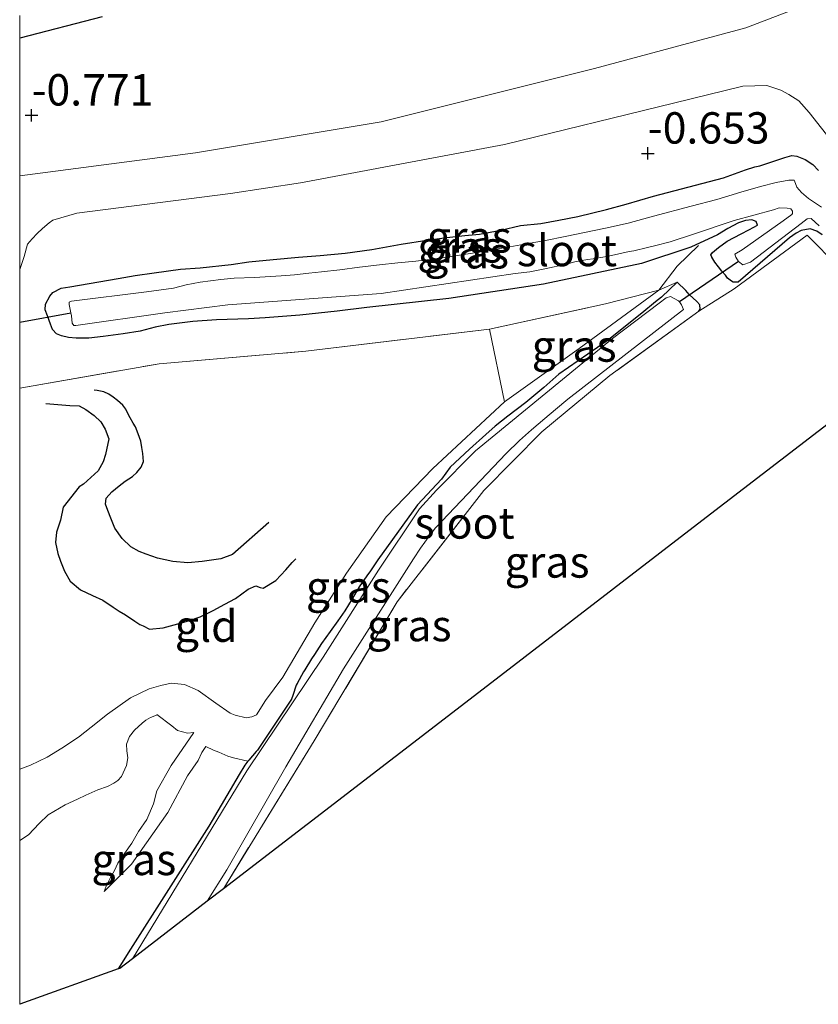
# Model space of a CAD drawing. Units: metres. Extents: x 59996 to 70010, y 387500 to 393751.
# Drawn here: x 60000 to 60064, y 391082 to 391161 of the extents above; entities that cross this region are included whole.
import ezdxf
from ezdxf.enums import TextEntityAlignment as Align

# ---------------------------------------------------------------- set-up
doc = ezdxf.new("R2010")
doc.units = ezdxf.units.M
doc.linetypes.add('IE-TERREINAFSCHEIDING', pattern=[10, 8, -2])
doc.layers.get('0').update_dxf_attribs({"lineweight": 25})
for name, color, linetype in [('B-ME-GW-GRONDWERKLIJN-L-B1', 10, 'Continuous'), ('B-ME-GW-HOOGTEPUNT-S-B1', 10, 'Continuous'), ('B-ME-GW-INSTEEKWATERGANG-L-B1', 10, 'Continuous'), ('B-ME-KG-KADASTRAAL-OPNAMEDTMGRENS-L-B1', 10, 'Continuous'), ('B-ME-KW-DUIKER-L-B1', 10, 'Continuous'), ('B-ME-OG-BREUK-L-B1', 10, 'Continuous')]:
    doc.layers.add(name, color=color, linetype=linetype)
for name, color, linetype, lineweight in [('B-ME-GW-KRUINLIJN-L-B1', 93, 'Continuous', 18), ('B-ME-GW-TEENLIJN-L-B1', 93, 'Continuous', 18), ('B-ME-IE-GRASLAND-GV-B6', 93, 'Continuous', 18), ('B-ME-IE-GRONDWERKLIJN-GROND_INGERICHT-GV-B6', 253, 'Continuous', 18), ('B-ME-IE-TERREINAFSCHEIDING-RASTERHEKWERK-L-B1', 8, 'IE-TERREINAFSCHEIDING', 18), ('B-ME-OG-WATER-GV-B6', 153, 'Continuous', 18), ('B-ME-VH-VERH_SOORT-BITUMEN-GV-B6', 8, 'IE-TERREINAFSCHEIDING-NATUURLIJK-HOUTWAL', 18)]:
    doc.layers.add(name, color=color, linetype=linetype, lineweight=lineweight)
doc.styles.add('NLCS-ISO', font='NLCS-ISO.TTF')
doc.linetypes.add('IE-TERREINAFSCHEIDING-NATUURLIJK-HOUTWAL', pattern='A,7,-1.5,[67,NLCS.SHX,S=0.75,R=45,X=0,Y=0],-1.5,7,-1.5,[70,NLCS.SHX,S=0.75,R=0,X=0,Y=0],-1.5', length=20)

# ---------------------------------------------------------------- blocks, each defined once
blk = doc.blocks.new('hoogtepunt')
for p, q in [((-0.5, 0), (0.5, 0)), ((0, 0.5), (0, -0.5))]:
    blk.add_line(p, q)

msp = doc.modelspace()

# ---------------------------------------------------------------- linework, layer by layer
at = {"layer": 'B-ME-GW-GRONDWERKLIJN-L-B1'}
msp.add_polyline3d([(60002.074, 391130.166, -0.982), (60003.998, 391130.013, -0.902), (60004.743, 391129.986, -0.876), (60005.275, 391129.685, -0.855), (60005.94, 391129.2, -0.826), (60006.467, 391128.708, -0.817), (60006.82, 391128.115, -0.804), (60007.1, 391127.358, -0.796), (60006.843, 391126.108, -0.767), (60006.654, 391125.518, -0.75), (60006.253, 391124.809, -0.733), (60005.091, 391123.747, -0.724), (60004.742, 391123.525, -0.712), (60003.465, 391121.892, -0.72), (60003.244, 391120.871, -0.703), (60002.934, 391119.921, -0.699), (60002.841, 391119.075, -0.682), (60003.035, 391118.196, -0.669), (60003.261, 391117.596, -0.665), (60003.561, 391116.807, -0.661), (60004.027, 391115.998, -0.64), (60004.853, 391115.299, -0.61), (60005.796, 391114.85, -0.585), (60006.634, 391114.479, -0.589), (60007.443, 391113.935, -0.593), (60007.931, 391113.618, -0.589), (60008.435, 391113.32, -0.56), (60009.179, 391112.815, -0.547), (60009.575, 391112.553, -0.522), (60009.844, 391112.437, -0.509), (60010.34, 391112.173, -0.509), (60011.432, 391112.289, -0.522), (60012.593, 391112.608, -0.539), (60013.445, 391112.837, -0.555), (60014.374, 391113.15, -0.56), (60015.418, 391113.659, -0.56), (60016.362, 391114.171, -0.551), (60017.188, 391114.625, -0.568), (60018.201, 391115.361, -0.568), (60018.813, 391115.64, -0.572), (60019.164, 391115.497, -0.602), (60019.401, 391115.455, -0.619), (60020.406, 391116.044, -0.636), (60021.216, 391116.903, -0.657), (60021.725, 391117.481, -0.686), (60022.022, 391117.782, -0.716)], dxfattribs=at)
at = {"layer": 'B-ME-GW-INSTEEKWATERGANG-L-B1'}
for points in [[(60006.574, 391161.008, -0.759), (60000, 391159.2923, -0.77)], [(60027.667, 391137.812, -1.134), (60025.312, 391137.528, -1.092), (60022.315, 391137.201, -1.075), (60019.561, 391136.993, -1.062), (60018.226, 391136.911, -1.096), (60015.692, 391136.84, -1.125), (60013.803, 391136.695, -1.159), (60011.898, 391136.462, -1.13), (60010.793, 391136.246, -1.117), (60009.59, 391135.944, -1.142), (60008.254, 391135.722, -1.168), (60006.65, 391135.503, -1.205), (60005.508, 391135.386, -1.256), (60004.491, 391135.369, -1.277), (60003.894, 391135.42, -1.252), (60003.324, 391135.572, -1.243), (60002.931, 391135.717, -1.218), (60002.624, 391136.08, -1.184), (60002.457, 391136.5, -1.151), (60002.208, 391137.164, -1.117), (60002.041, 391137.633, -1.079), (60002.055, 391138.089, -1.049), (60002.407, 391138.735, -1.045), (60002.638, 391139.02, -1.054), (60003.307, 391139.366, -1.062), (60003.993, 391139.483, -1.066), (60007.839, 391140.142, -1.096), (60009.216, 391140.379, -1.092), (60010.716, 391140.599, -1.07), (60012.825, 391140.877, -1.066), (60014.396, 391140.979, -1.058), (60016.859, 391141.263, -1.054), (60018.265, 391141.47, -1.054), (60020.192, 391141.644, -1.049), (60022.225, 391141.838, -1.045), (60023.947, 391141.97, -1.049), (60025.941, 391142.159, -1.062), (60028.078, 391142.447, -1.062), (60030.402, 391142.864, -1.062), (60032.451, 391143.204, -1.054), (60034.049, 391143.403, -1.066), (60035.466, 391143.569, -1.087), (60036.654, 391143.659, -1.087), (60038.341, 391143.981, -1.075), (60039.911, 391144.349, -1.066), (60041.548, 391144.53, -1.041), (60042.974, 391144.79, -1.024), (60044.498, 391145.091, -1.007), (60046.769, 391145.646, -1.02), (60048.334, 391146.053, -1.024), (60050.514, 391146.708, -0.889), (60056.107, 391148.167, -0.826), (60057.852, 391148.79, -0.804), (60058.589, 391149.026, -0.788), (60059.002, 391149.127, -0.712), (60060.264, 391149.546, -0.648), (60060.978, 391149.796, -0.648), (60061.532, 391149.941, -0.64), (60061.95, 391149.895, -0.631), (60062.597, 391149.637, -0.615), (60063.21, 391149.218, -0.615), (60063.663, 391148.756, -0.631)], [(60057.255, 391139.842, -1.235), (60056.868, 391139.855, -1.21), (60056.744, 391139.921, -1.172), (60056.422, 391140.152, -1.138), (60056.247, 391140.393, -1.092), (60055.955, 391140.712, -1.058), (60055.699, 391141.057, -1.049), (60055.397, 391141.444, -1.058), (60055.163, 391141.826, -1.075), (60055.094, 391142.011, -1.096), (60055.208, 391142.199, -1.138), (60055.704, 391142.619, -1.163), (60056.382, 391143.108, -1.239), (60057.502, 391143.69, -1.298), (60058.115, 391144.015, -1.353), (60058.517, 391144.229, -1.374), (60058.805, 391144.387, -1.404), (60058.7, 391144.681, -1.417), (60058.357, 391144.814, -1.417), (60057.858, 391144.762, -1.412), (60057.285, 391144.569, -1.387), (60056.434, 391144.11, -1.379), (60055.619, 391143.628, -1.328), (60053.486, 391142.63, -1.1), (60049.571, 391141.337, -0.961), (60041.755, 391139.689, -0.902), (60034.191, 391138.533, -1.037), (60027.667, 391137.812, -1.134)], [(60063.949, 391143.607, -1.231), (60063.543, 391143.897, -1.239), (60063.002, 391144.099, -1.235), (60062.297, 391143.961, -1.235), (60061.876, 391143.749, -1.235), (60061.366, 391143.377, -1.243), (60057.255, 391139.842, -1.235)], [(60054.118, 391137.534, -1.281), (60054.229, 391137.697, -1.251), (60054.208, 391138.033, -1.2), (60053.982, 391138.294, -1.172), (60053.361, 391138.868, -1.134), (60053.091, 391139.177, -1.092), (60052.392, 391139.839, -1.075), (60051.145, 391138.639, -1.318)], [(60051.145, 391138.639, -1.318), (60050.67, 391138.278, -1.33), (60049.6, 391137.38, -1.359), (60046.83, 391135.173, -1.432), (60042.984, 391132.518, -1.439), (60041.764, 391131.456, -1.427), (60040.343, 391130.246, -1.412), (60038.913, 391129.155, -1.379), (60037.894, 391128.363, -1.343), (60037.157, 391127.694, -1.315), (60035.846, 391126.539, -1.267), (60034.314, 391125.081, -1.226), (60033.624, 391124.146, -1.247), (60031.698, 391122.102, -1.295), (60028.534, 391117.705, -1.39), (60027.958, 391116.826, -1.408), (60027.663, 391116.422, -1.417), (60027.056, 391115.541, -1.42), (60026.494, 391114.586, -1.419), (60025.922, 391113.637, -1.417), (60025.357, 391112.848, -1.416), (60024.751, 391111.998, -1.415), (60024.064, 391111.019, -1.413), (60023.508, 391110.143, -1.412), (60023.267, 391109.814, -1.411), (60022.728, 391108.931, -1.41), (60022.625, 391108.784, -1.409), (60022.124, 391107.839, -1.408), (60022.043, 391107.705, -1.408), (60021.772, 391106.877, -1.407), (60021.672, 391106.586, -1.406), (60018.943, 391102.54, -1.409), (60018.843, 391102.415, -1.409), (60018.265, 391101.734, -1.41), (60018.196, 391101.646, -1.411), (60017.943, 391101.326, -1.411)], [(60017.943, 391101.326, -1.411), (60017.505, 391100.582, -1.4), (60015.081, 391096.473, -1.336), (60008.826, 391086.673, -1.383), (60007.854, 391085.084, -1.385)]]:
    msp.add_polyline3d(points, dxfattribs=at)
at = {"layer": 'B-ME-GW-KRUINLIJN-L-B1'}
msp.add_line((60050.944, 391139.205, -0.956), (60052.392, 391139.839, -1.075), dxfattribs=at)
for points in [[(60050.944, 391139.205, -0.956), (60044.601, 391134.554, -0.889), (60038.643, 391130.294, -0.821), (60032.938, 391124.988, -0.75), (60029.216, 391121.126, -0.615), (60026.06, 391116.633, -0.572), (60023.536, 391112.678, -0.501), (60020.98, 391108.338, -0.45), (60019.597, 391106.485, -0.463), (60018.874, 391105.348, -0.644)], [(60018.874, 391105.348, -0.644), (60018.497, 391105.175, -0.699), (60018.045, 391105.095, -0.695), (60017.169, 391105.326, -0.695), (60016.785, 391105.484, -0.695), (60015.634, 391106.269, -0.674), (60014.227, 391107.279, -0.644), (60013.126, 391107.763, -0.623), (60012.072, 391107.881, -0.598), (60011.251, 391107.69, -0.572), (60010.31, 391107.423, -0.56), (60008.838, 391106.695, -0.551), (60006.989, 391105.388, -0.534), (60005.707, 391104.371, -0.543), (60004.68, 391103.575, -0.56), (60003.356, 391102.682, -0.56), (60002.195, 391101.966, -0.534), (60000.865, 391101.319, -0.496), (60000, 391101.0131, -0.4759)], [(60013.887, 391103.946, -0.927), (60012.069, 391101.316, -1.083), (60010.921, 391099.28, -1.121), (60010.669, 391098.257, -1.134), (60010.124, 391097.007, -1.138), (60009.474, 391096.037, -1.159), (60008.925, 391095.109, -1.13), (60008.359, 391094.298, -1.092), (60007.827, 391093.516, -1.07), (60007.546, 391092.92, -1.121), (60007.221, 391092.32, -1.18), (60006.901, 391091.695, -1.214), (60006.72, 391091.253, -1.37)]]:
    msp.add_polyline3d(points, dxfattribs=at)
at = {"layer": 'B-ME-GW-TEENLIJN-L-B1'}
for points in [[(60000, 391095.3162, -1.2477), (60000.71, 391095.783, -1.168), (60001.552, 391096.676, -1.104), (60002.27, 391097.369, -1.075), (60003.611, 391098.156, -1.1), (60004.598, 391098.626, -1.125), (60005.275, 391098.947, -1.13), (60006.228, 391099.364, -1.138), (60006.985, 391099.63, -1.142), (60007.509, 391099.903, -1.142), (60007.81, 391100.11, -1.134), (60008.117, 391100.433, -1.138), (60008.525, 391101.294, -1.104), (60008.626, 391101.927, -1.037), (60008.541, 391102.476, -1.02), (60008.502, 391103.012, -0.99), (60008.761, 391103.609, -0.952), (60009.14, 391104.135, -0.948), (60009.748, 391104.679, -0.918), (60010.06, 391104.917, -0.902), (60010.438, 391105.122, -0.893), (60010.897, 391105.317, -0.893), (60010.93, 391105.361, -0.893), (60012.131, 391104.455, -0.859), (60012.567, 391104.1, -0.889), (60013.38, 391103.891, -0.914), (60013.887, 391103.946, -0.927)], [(60006.72, 391091.253, -1.37), (60008.921, 391093.436, -1.383), (60011.798, 391097.558, -1.357), (60013.385, 391100.489, -1.345), (60014.23, 391101.708, -1.315), (60014.518, 391102.348, -1.307), (60014.838, 391102.815, -1.324), (60015.453, 391102.536, -1.345), (60015.867, 391102.38, -1.345), (60016.596, 391102.059, -1.353), (60017.034, 391101.926, -1.357), (60018.196, 391101.646, -1.411)]]:
    msp.add_polyline3d(points, dxfattribs=at)
at = {"layer": 'B-ME-IE-GRASLAND-GV-B6'}
for points in [[(60063.29, 391162.194, -0.581), (60057.876, 391160.127, -0.628), (60045.824, 391156.885, -0.674), (60028.821, 391152.625, -0.662), (60014.017, 391150.158, -0.678), (60000, 391148.3305, -0.6553)], [(60000, 391159.2923, -0.77), (60000, 391161.0996, -1.674)], [(60006.574, 391161.008, -0.759), (60000, 391159.2923, -0.77)], [(60000, 391148.3305, -0.6553), (60000, 391159.2923, -0.77), (60006.574, 391161.008, -0.759)], [(60000, 391131.3982, -1.1292), (60000, 391140.8615, -0.8624), (60000.348, 391141.878, -0.809), (60000.622, 391142.878, -0.754), (60000.992, 391143.31, -0.742), (60001.405, 391143.736, -0.733), (60001.818, 391144.125, -0.721), (60002.341, 391144.569, -0.704), (60002.639, 391144.785, -0.699), (60004.557, 391145.342, -0.708), (60016.797, 391146.918, -0.649), (60022.386, 391147.776, -0.662), (60038.642, 391150.818, -0.636), (60052.102, 391154.115, -0.598), (60057.65, 391155.466, -0.645), (60059.556, 391155.518, -0.645), (60060.656, 391155.156, -0.649), (60061.315, 391154.808, -0.662), (60062.113, 391154.291, -0.662), (60062.93, 391153.362, -0.674), (60064.903, 391150.866, -0.721)], [(60063.663, 391148.756, -0.631), (60063.21, 391149.218, -0.615), (60062.597, 391149.637, -0.615), (60061.95, 391149.895, -0.631), (60061.532, 391149.941, -0.64), (60060.978, 391149.796, -0.648), (60060.264, 391149.546, -0.648), (60059.002, 391149.127, -0.712), (60058.589, 391149.026, -0.788), (60057.852, 391148.79, -0.804), (60056.107, 391148.167, -0.826), (60050.514, 391146.708, -0.889), (60048.334, 391146.053, -1.024), (60046.769, 391145.646, -1.02), (60044.498, 391145.091, -1.007), (60042.974, 391144.79, -1.024), (60041.548, 391144.53, -1.041), (60039.911, 391144.349, -1.066), (60038.341, 391143.981, -1.075), (60036.654, 391143.659, -1.087), (60035.466, 391143.569, -1.087), (60034.049, 391143.403, -1.066), (60032.451, 391143.204, -1.054), (60030.402, 391142.864, -1.062), (60028.078, 391142.447, -1.062), (60025.941, 391142.159, -1.062), (60023.947, 391141.97, -1.049), (60022.225, 391141.838, -1.045), (60020.192, 391141.644, -1.049), (60018.265, 391141.47, -1.054), (60016.859, 391141.263, -1.054), (60014.396, 391140.979, -1.058), (60012.825, 391140.877, -1.066), (60010.716, 391140.599, -1.07), (60009.216, 391140.379, -1.092), (60007.839, 391140.142, -1.096), (60003.993, 391139.483, -1.066), (60003.307, 391139.366, -1.062), (60002.638, 391139.02, -1.054), (60002.407, 391138.735, -1.045), (60002.055, 391138.089, -1.049), (60002.041, 391137.633, -1.079), (60002.208, 391137.164, -1.117), (60002.457, 391136.5, -1.151), (60002.624, 391136.08, -1.184), (60002.931, 391135.717, -1.218), (60003.324, 391135.572, -1.243), (60003.894, 391135.42, -1.252)], [(60057.255, 391139.842, -1.235), (60056.868, 391139.855, -1.21), (60056.744, 391139.921, -1.172), (60056.422, 391140.152, -1.138), (60056.247, 391140.393, -1.092), (60055.955, 391140.712, -1.058), (60055.699, 391141.057, -1.049), (60055.397, 391141.444, -1.058), (60055.163, 391141.826, -1.075), (60055.094, 391142.011, -1.096), (60055.208, 391142.199, -1.138), (60055.704, 391142.619, -1.163), (60056.382, 391143.108, -1.239), (60057.502, 391143.69, -1.298), (60058.115, 391144.015, -1.353), (60058.517, 391144.229, -1.374), (60058.805, 391144.387, -1.404), (60058.7, 391144.681, -1.417), (60058.357, 391144.814, -1.417), (60057.858, 391144.762, -1.412), (60057.285, 391144.569, -1.387), (60056.434, 391144.11, -1.379), (60055.619, 391143.628, -1.328), (60053.486, 391142.63, -1.1), (60049.571, 391141.337, -0.961), (60041.755, 391139.689, -0.902), (60034.191, 391138.533, -1.037), (60027.667, 391137.812, -1.134), (60025.312, 391137.528, -1.092), (60022.315, 391137.201, -1.075), (60019.561, 391136.993, -1.062), (60018.226, 391136.911, -1.096), (60015.692, 391136.84, -1.125), (60013.803, 391136.695, -1.159), (60011.898, 391136.462, -1.13), (60010.793, 391136.246, -1.117), (60009.59, 391135.944, -1.142), (60008.254, 391135.722, -1.168), (60006.65, 391135.503, -1.205), (60005.508, 391135.386, -1.256), (60004.491, 391135.369, -1.277), (60003.894, 391135.42, -1.252), (60003.324, 391135.572, -1.243), (60002.931, 391135.717, -1.218), (60002.624, 391136.08, -1.184), (60002.457, 391136.5, -1.151), (60002.208, 391137.164, -1.117), (60002.041, 391137.633, -1.079), (60002.055, 391138.089, -1.049), (60002.407, 391138.735, -1.045), (60002.638, 391139.02, -1.054), (60003.307, 391139.366, -1.062), (60003.993, 391139.483, -1.066), (60007.839, 391140.142, -1.096), (60009.216, 391140.379, -1.092), (60010.716, 391140.599, -1.07), (60012.825, 391140.877, -1.066), (60014.396, 391140.979, -1.058), (60016.859, 391141.263, -1.054), (60018.265, 391141.47, -1.054), (60020.192, 391141.644, -1.049), (60022.225, 391141.838, -1.045), (60023.947, 391141.97, -1.049), (60025.941, 391142.159, -1.062), (60028.078, 391142.447, -1.062), (60030.402, 391142.864, -1.062), (60032.451, 391143.204, -1.054), (60034.049, 391143.403, -1.066), (60035.466, 391143.569, -1.087), (60036.654, 391143.659, -1.087), (60038.341, 391143.981, -1.075), (60039.911, 391144.349, -1.066), (60041.548, 391144.53, -1.041), (60042.974, 391144.79, -1.024), (60044.498, 391145.091, -1.007), (60046.769, 391145.646, -1.02), (60048.334, 391146.053, -1.024), (60050.514, 391146.708, -0.889), (60056.107, 391148.167, -0.826), (60057.852, 391148.79, -0.804), (60058.589, 391149.026, -0.788), (60059.002, 391149.127, -0.712), (60060.264, 391149.546, -0.648), (60060.978, 391149.796, -0.648), (60061.532, 391149.941, -0.64), (60061.95, 391149.895, -0.631), (60062.597, 391149.637, -0.615), (60063.21, 391149.218, -0.615), (60063.663, 391148.756, -0.631)], [(60063.902, 391145.812, -1.91), (60062.871, 391146.503, -1.91), (60062.315, 391147.002, -1.91), (60061.929, 391147.43, -1.91), (60061.822, 391147.714, -1.91), (60061.735, 391147.97, -1.91), (60061.304, 391147.989, -1.91), (60060.301, 391147.802, -1.91), (60059.052, 391147.478, -1.91), (60057.469, 391147.023, -1.91), (60055.571, 391146.446, -1.91), (60053.512, 391145.904, -1.91), (60050.51, 391145.107, -1.91), (60048.497, 391144.536, -1.91), (60046.686, 391144.15, -1.91), (60043.472, 391143.476, -1.91), (60041.897, 391143.155, -1.91), (60040.535, 391142.915, -1.91), (60039.061, 391142.664, -1.91), (60037.783, 391142.441, -1.91), (60036.24, 391142.178, -1.91), (60033.689, 391141.78, -1.91), (60032.687, 391141.652, -1.91), (60031.568, 391141.521, -1.91), (60030.138, 391141.39, -1.91), (60028.686, 391141.224, -1.91), (60027.085, 391141.033, -1.91), (60025.51, 391140.821, -1.91), (60024.053, 391140.667, -1.91), (60023.046, 391140.564, -1.91), (60021.897, 391140.43, -1.91), (60020.841, 391140.336, -1.91), (60018.707, 391140.221, -1.91), (60017.105, 391140.152, -1.91), (60016.027, 391140.045, -1.91), (60014.38, 391139.855, -1.91), (60013.278, 391139.622, -1.91), (60012.25, 391139.358, -1.91), (60010.095, 391139.081, -1.91), (60004.132, 391138.332, -1.91), (60003.942, 391138.238, -1.91), (60003.941, 391138.071, -1.91), (60004.081, 391137.398, -1.91)], [(60004.081, 391137.398, -1.91), (60004.136, 391137.157, -1.91), (60004.155, 391136.853, -1.91), (60004.17, 391136.583, -1.91), (60004.311, 391136.388, -1.91), (60004.487, 391136.387, -1.91), (60011.556, 391137.385, -1.91), (60016.591, 391138.025, -1.91), (60028.804, 391138.951, -1.91), (60039.498, 391140.524, -1.91), (60040.67, 391140.674, -1.91), (60041.868, 391140.899, -1.91), (60043.584, 391141.291, -1.91), (60044.24, 391141.451, -1.91), (60045.267, 391141.647, -1.91), (60045.701, 391141.715, -1.91), (60046.933, 391141.929, -1.91), (60048.575, 391142.275, -1.91), (60048.941, 391142.345, -1.91), (60050.05, 391142.608, -1.91), (60050.596, 391142.727, -1.91), (60051.85, 391143.062, -1.91), (60053.698, 391143.665, -1.91), (60056.936, 391144.767, -1.91), (60060.083, 391145.619, -1.91), (60060.523, 391145.757, -1.91), (60061.164, 391145.754, -1.91), (60061.475, 391145.682, -1.91), (60061.587, 391145.493, -1.91), (60061.604, 391145.315, -1.91), (60061.55, 391145.232, -1.91), (60060.846, 391144.729, -1.91), (60057.58, 391142.426, -1.91), (60056.997, 391142.081, -1.91), (60057.075, 391141.849, -1.91), (60057.296, 391141.49, -1.91), (60057.647, 391141.225, -1.91), (60058.245, 391141.435, -1.91), (60062.285, 391144.52, -1.91), (60062.777, 391144.881, -1.91), (60063.088, 391144.929, -1.91), (60063.723, 391144.348, -1.91)], [(60003.894, 391135.42, -1.252), (60004.491, 391135.369, -1.277), (60005.508, 391135.386, -1.256), (60006.65, 391135.503, -1.205), (60008.254, 391135.722, -1.168), (60009.59, 391135.944, -1.142), (60010.793, 391136.246, -1.117), (60011.898, 391136.462, -1.13), (60013.803, 391136.695, -1.159), (60015.692, 391136.84, -1.125), (60018.226, 391136.911, -1.096), (60019.561, 391136.993, -1.062), (60022.315, 391137.201, -1.075), (60025.312, 391137.528, -1.092), (60027.667, 391137.812, -1.134), (60034.191, 391138.533, -1.037), (60041.755, 391139.689, -0.902), (60049.571, 391141.337, -0.961), (60053.486, 391142.63, -1.1), (60055.619, 391143.628, -1.328), (60056.434, 391144.11, -1.379), (60057.285, 391144.569, -1.387), (60057.858, 391144.762, -1.412), (60058.357, 391144.814, -1.417), (60058.7, 391144.681, -1.417), (60058.805, 391144.387, -1.404), (60058.517, 391144.229, -1.374), (60058.115, 391144.015, -1.353), (60057.502, 391143.69, -1.298), (60056.382, 391143.108, -1.239), (60055.704, 391142.619, -1.163), (60055.208, 391142.199, -1.138), (60055.094, 391142.011, -1.096), (60055.163, 391141.826, -1.075), (60055.397, 391141.444, -1.058), (60055.699, 391141.057, -1.049), (60055.955, 391140.712, -1.058), (60056.247, 391140.393, -1.092), (60056.422, 391140.152, -1.138), (60056.744, 391139.921, -1.172), (60056.868, 391139.855, -1.21), (60057.255, 391139.842, -1.235), (60061.366, 391143.377, -1.243), (60061.876, 391143.749, -1.235), (60062.297, 391143.961, -1.235), (60063.002, 391144.099, -1.235), (60063.543, 391143.897, -1.239), (60063.949, 391143.607, -1.231)], [(60063.949, 391143.607, -1.231), (60063.543, 391143.897, -1.239), (60063.002, 391144.099, -1.235), (60062.297, 391143.961, -1.235), (60061.876, 391143.749, -1.235), (60061.366, 391143.377, -1.243), (60057.255, 391139.842, -1.235)], [(60065.284, 391141.033, -1.176), (60062.776, 391143.586, -1.151), (60056.954, 391139.301, -1.163), (60054.118, 391137.534, -1.281), (60054.229, 391137.697, -1.251), (60054.208, 391138.033, -1.2), (60053.982, 391138.294, -1.172), (60053.361, 391138.868, -1.134), (60053.091, 391139.177, -1.092), (60052.392, 391139.839, -1.075), (60050.944, 391139.205, -0.956), (60046.678, 391138.114, -0.804), (60037.441, 391136.105, -0.872), (60022.806, 391134.342, -1.193), (60011.104, 391133.328, -1.007), (60000, 391131.3982, -1.1292)], [(60054.118, 391137.534, -1.281), (60056.954, 391139.301, -1.163), (60062.776, 391143.586, -1.151), (60065.284, 391141.033, -1.176), (60066.266, 391139.125, -1.277), (60067.819, 391135.348, -1.29), (60067.834, 391132.401, -1.328), (60066.61, 391130.221, -1.227), (60054.718, 391121.075, -1.395), (60036.596, 391107.138, -1.315), (60016.237, 391091.48, -1.426), (60023.483, 391103.277, -1.404), (60030.077, 391114.348, -1.421), (60036.987, 391123.221, -1.222), (60041.623, 391127.904, -1.408), (60047.037, 391132.388, -1.463), (60054.118, 391137.534, -1.281)], [(60000, 391095.3162, -1.2477), (60000, 391101.0131, -0.4759), (60000.865, 391101.319, -0.496), (60002.195, 391101.966, -0.534), (60003.356, 391102.682, -0.56), (60004.68, 391103.575, -0.56), (60005.707, 391104.371, -0.543), (60006.989, 391105.388, -0.534), (60008.838, 391106.695, -0.551), (60010.31, 391107.423, -0.56), (60011.251, 391107.69, -0.572), (60012.072, 391107.881, -0.598), (60013.126, 391107.763, -0.623), (60014.227, 391107.279, -0.644), (60015.634, 391106.269, -0.674), (60016.785, 391105.484, -0.695), (60017.169, 391105.326, -0.695), (60018.045, 391105.095, -0.695), (60018.497, 391105.175, -0.699), (60018.874, 391105.348, -0.644), (60019.597, 391106.485, -0.463), (60020.98, 391108.338, -0.45), (60023.536, 391112.678, -0.501), (60026.06, 391116.633, -0.572), (60029.216, 391121.126, -0.615), (60032.938, 391124.988, -0.75), (60038.643, 391130.294, -0.821), (60044.601, 391134.554, -0.889), (60050.944, 391139.205, -0.956), (60052.392, 391139.839, -1.075), (60051.145, 391138.639, -1.318), (60050.67, 391138.278, -1.33), (60049.6, 391137.38, -1.359), (60046.83, 391135.173, -1.432), (60042.984, 391132.518, -1.439), (60041.764, 391131.456, -1.427), (60040.343, 391130.246, -1.412), (60038.913, 391129.155, -1.379), (60037.894, 391128.363, -1.343), (60037.157, 391127.694, -1.315), (60035.846, 391126.539, -1.267), (60034.314, 391125.081, -1.226), (60033.624, 391124.146, -1.247), (60031.698, 391122.102, -1.295), (60028.534, 391117.705, -1.39), (60027.958, 391116.826, -1.408), (60027.663, 391116.422, -1.417), (60027.056, 391115.541, -1.42), (60026.494, 391114.586, -1.419), (60025.922, 391113.637, -1.417), (60025.357, 391112.848, -1.416), (60024.751, 391111.998, -1.415), (60024.064, 391111.019, -1.413), (60023.508, 391110.143, -1.412), (60023.267, 391109.814, -1.411), (60022.728, 391108.931, -1.41), (60022.625, 391108.784, -1.409), (60022.124, 391107.839, -1.408), (60022.043, 391107.705, -1.408), (60021.772, 391106.877, -1.407), (60021.672, 391106.586, -1.406), (60018.943, 391102.54, -1.409), (60018.843, 391102.415, -1.409), (60018.265, 391101.734, -1.41), (60018.196, 391101.646, -1.411), (60017.034, 391101.926, -1.357), (60016.596, 391102.059, -1.353), (60015.867, 391102.38, -1.345), (60015.453, 391102.536, -1.345), (60014.838, 391102.815, -1.324), (60014.518, 391102.348, -1.307), (60014.23, 391101.708, -1.315), (60013.385, 391100.489, -1.345), (60011.798, 391097.558, -1.357), (60008.921, 391093.436, -1.383), (60006.72, 391091.253, -1.37), (60006.901, 391091.695, -1.214), (60007.221, 391092.32, -1.18), (60007.546, 391092.92, -1.121), (60007.827, 391093.516, -1.07), (60008.359, 391094.298, -1.092), (60008.925, 391095.109, -1.13), (60009.474, 391096.037, -1.159), (60010.124, 391097.007, -1.138), (60010.669, 391098.257, -1.134), (60010.921, 391099.28, -1.121), (60012.069, 391101.316, -1.083), (60013.887, 391103.946, -0.927), (60013.38, 391103.891, -0.914), (60012.567, 391104.1, -0.889), (60012.131, 391104.455, -0.859), (60010.93, 391105.361, -0.893), (60010.897, 391105.317, -0.893), (60010.438, 391105.122, -0.893), (60010.06, 391104.917, -0.902), (60009.748, 391104.679, -0.918), (60009.14, 391104.135, -0.948), (60008.761, 391103.609, -0.952), (60008.502, 391103.012, -0.99), (60008.541, 391102.476, -1.02), (60008.626, 391101.927, -1.037), (60008.525, 391101.294, -1.104), (60008.117, 391100.433, -1.138), (60007.81, 391100.11, -1.134), (60007.509, 391099.903, -1.142), (60006.985, 391099.63, -1.142), (60006.228, 391099.364, -1.138), (60005.275, 391098.947, -1.13), (60004.598, 391098.626, -1.125), (60003.611, 391098.156, -1.1), (60002.27, 391097.369, -1.075), (60001.552, 391096.676, -1.104), (60000.71, 391095.783, -1.168), (60000, 391095.3162, -1.2477)], [(60054.118, 391137.534, -1.281), (60047.037, 391132.388, -1.463), (60041.623, 391127.904, -1.408), (60036.987, 391123.221, -1.222), (60030.077, 391114.348, -1.421), (60023.483, 391103.277, -1.404), (60016.237, 391091.48, -1.426), (60014.949, 391090.49, -1.64), (60016.511, 391092.997, -1.64), (60021.2, 391101.203, -1.64), (60025.808, 391109.014, -1.64), (60031.382, 391117.782, -1.64), (60031.942, 391118.632, -1.64), (60032.628, 391119.579, -1.64), (60033.146, 391120.265, -1.64), (60038.77, 391126.194, -1.64), (60039.847, 391127.229, -1.64), (60040.796, 391128.077, -1.64), (60041.846, 391128.98, -1.64), (60042.697, 391129.691, -1.64), (60043.684, 391130.508, -1.64), (60052.915, 391137.664, -1.64), (60052.757, 391138.037, -1.64), (60052.582, 391138.263, -1.64), (60052.513, 391138.352, -1.64), (60051.86, 391138.697, -1.64), (60051.529, 391138.595, -1.64), (60050.957, 391138.16, -1.64), (60047.241, 391135.341, -1.64), (60036.328, 391126.396, -1.64), (60033.213, 391123.27, -1.64), (60031.871, 391121.775, -1.64), (60028.602, 391116.887, -1.64), (60024.184, 391109.942, -1.64), (60018.114, 391100.874, -1.64), (60008.979, 391085.899, -1.64), (60007.977, 391085.128, -1.598), (60007.854, 391085.084, -1.385), (60008.826, 391086.673, -1.383), (60015.081, 391096.473, -1.336), (60017.505, 391100.582, -1.4), (60017.943, 391101.326, -1.411), (60018.196, 391101.646, -1.411), (60018.265, 391101.734, -1.41), (60018.843, 391102.415, -1.409), (60018.943, 391102.54, -1.409), (60021.672, 391106.586, -1.406), (60021.772, 391106.877, -1.407), (60022.043, 391107.705, -1.408), (60022.124, 391107.839, -1.408), (60022.625, 391108.784, -1.409), (60022.728, 391108.931, -1.41), (60023.267, 391109.814, -1.411), (60023.508, 391110.143, -1.412), (60024.064, 391111.019, -1.413), (60024.751, 391111.998, -1.415), (60025.357, 391112.848, -1.416), (60025.922, 391113.637, -1.417), (60026.494, 391114.586, -1.419), (60027.056, 391115.541, -1.42), (60027.663, 391116.422, -1.417), (60027.958, 391116.826, -1.408), (60028.534, 391117.705, -1.39), (60031.698, 391122.102, -1.295), (60033.624, 391124.146, -1.247), (60034.314, 391125.081, -1.226), (60035.846, 391126.539, -1.267), (60037.157, 391127.694, -1.315), (60037.894, 391128.363, -1.343), (60038.913, 391129.155, -1.379), (60040.343, 391130.246, -1.412), (60041.764, 391131.456, -1.427), (60042.984, 391132.518, -1.439), (60046.83, 391135.173, -1.432), (60049.6, 391137.38, -1.359), (60050.67, 391138.278, -1.33), (60051.145, 391138.639, -1.318), (60052.392, 391139.839, -1.075), (60053.091, 391139.177, -1.092), (60053.361, 391138.868, -1.134), (60053.982, 391138.294, -1.172), (60054.208, 391138.033, -1.2), (60054.229, 391137.697, -1.251), (60054.118, 391137.534, -1.281)], [(60050.944, 391139.205, -0.956), (60044.601, 391134.554, -0.889), (60038.643, 391130.294, -0.821), (60037.441, 391136.105, -0.872), (60046.678, 391138.114, -0.804), (60050.944, 391139.205, -0.956)], [(60000, 391095.3162, -1.2477), (60000.71, 391095.783, -1.168), (60001.552, 391096.676, -1.104), (60002.27, 391097.369, -1.075), (60003.611, 391098.156, -1.1), (60004.598, 391098.626, -1.125), (60005.275, 391098.947, -1.13), (60006.228, 391099.364, -1.138), (60006.985, 391099.63, -1.142), (60007.509, 391099.903, -1.142), (60007.81, 391100.11, -1.134), (60008.117, 391100.433, -1.138), (60008.525, 391101.294, -1.104), (60008.626, 391101.927, -1.037), (60008.541, 391102.476, -1.02), (60008.502, 391103.012, -0.99), (60008.761, 391103.609, -0.952), (60009.14, 391104.135, -0.948), (60009.748, 391104.679, -0.918), (60010.06, 391104.917, -0.902), (60010.438, 391105.122, -0.893), (60010.897, 391105.317, -0.893), (60010.93, 391105.361, -0.893), (60012.131, 391104.455, -0.859), (60012.567, 391104.1, -0.889), (60013.38, 391103.891, -0.914), (60013.887, 391103.946, -0.927), (60012.069, 391101.316, -1.083), (60010.921, 391099.28, -1.121), (60010.669, 391098.257, -1.134), (60010.124, 391097.007, -1.138), (60009.474, 391096.037, -1.159), (60008.925, 391095.109, -1.13), (60008.359, 391094.298, -1.092), (60007.827, 391093.516, -1.07), (60007.546, 391092.92, -1.121), (60007.221, 391092.32, -1.18), (60006.901, 391091.695, -1.214), (60006.72, 391091.253, -1.37), (60008.921, 391093.436, -1.383), (60011.798, 391097.558, -1.357), (60013.385, 391100.489, -1.345), (60014.23, 391101.708, -1.315), (60014.518, 391102.348, -1.307), (60014.838, 391102.815, -1.324), (60015.453, 391102.536, -1.345), (60015.867, 391102.38, -1.345), (60016.596, 391102.059, -1.353), (60017.034, 391101.926, -1.357), (60018.196, 391101.646, -1.411), (60017.943, 391101.326, -1.411), (60017.505, 391100.582, -1.4), (60015.081, 391096.473, -1.336), (60008.826, 391086.673, -1.383), (60007.854, 391085.084, -1.385), (60000, 391082.2633, -1.3841), (60000, 391095.3162, -1.2477)]]:
    msp.add_polyline3d(points, dxfattribs=at)
at = {"layer": 'B-ME-IE-GRONDWERKLIJN-GROND_INGERICHT-GV-B6'}
msp.add_polyline3d([(60000, 391131.3982, -1.1292), (60011.104, 391133.328, -1.007), (60022.806, 391134.342, -1.193), (60037.441, 391136.105, -0.872), (60038.643, 391130.294, -0.821), (60032.938, 391124.988, -0.75), (60029.216, 391121.126, -0.615), (60026.06, 391116.633, -0.572), (60023.536, 391112.678, -0.501), (60020.98, 391108.338, -0.45), (60019.597, 391106.485, -0.463), (60018.874, 391105.348, -0.644), (60018.497, 391105.175, -0.699), (60018.045, 391105.095, -0.695), (60017.169, 391105.326, -0.695), (60016.785, 391105.484, -0.695), (60015.634, 391106.269, -0.674), (60014.227, 391107.279, -0.644), (60013.126, 391107.763, -0.623), (60012.072, 391107.881, -0.598), (60011.251, 391107.69, -0.572), (60010.31, 391107.423, -0.56), (60008.838, 391106.695, -0.551), (60006.989, 391105.388, -0.534), (60005.707, 391104.371, -0.543), (60004.68, 391103.575, -0.56), (60003.356, 391102.682, -0.56), (60002.195, 391101.966, -0.534), (60000.865, 391101.319, -0.496), (60000, 391101.0131, -0.4759), (60000, 391131.3982, -1.1292)], dxfattribs=at)
at = {"layer": 'B-ME-IE-TERREINAFSCHEIDING-RASTERHEKWERK-L-B1'}
for p, q in [((60056.954, 391139.301, -1.163), (60054.118, 391137.534, -1.281)), ((60037.441, 391136.105, -0.872), (60038.643, 391130.294, -0.821))]:
    msp.add_line(p, q, dxfattribs=at)
for points in [[(60056.954, 391139.301, -1.163), (60062.776, 391143.586, -1.151), (60065.284, 391141.033, -1.176), (60066.266, 391139.125, -1.277)], [(60000, 391131.3982, -1.1292), (60011.104, 391133.328, -1.007), (60022.806, 391134.342, -1.193), (60037.441, 391136.105, -0.872), (60046.678, 391138.114, -0.804), (60050.944, 391139.205, -0.956), (60052.402, 391141.123, -0.809), (60054.106, 391142.768, -1.104)], [(60054.118, 391137.534, -1.281), (60047.037, 391132.388, -1.463), (60041.623, 391127.904, -1.408), (60036.987, 391123.221, -1.222), (60030.077, 391114.348, -1.421), (60023.483, 391103.277, -1.404), (60016.237, 391091.48, -1.426)]]:
    msp.add_polyline3d(points, dxfattribs=at)
at = {"layer": 'B-ME-KG-KADASTRAAL-OPNAMEDTMGRENS-L-B1'}
msp.add_polyline3d([(60098.941, 391166.22, -0.767), (60085.288, 391144.586, -1.222), (60077.812, 391138.836, -1.273), (60077.138, 391138.318, -1.919), (60076.089, 391137.511, -1.915), (60075.382, 391136.968, -1.21), (60074.57, 391136.343, -1.109), (60071.665, 391134.109, -1.166), (60070.331, 391133.083, -1.351), (60070.037, 391132.857, -1.944), (60068.85, 391131.944, -1.944), (60067.396, 391130.826, -1.281), (60066.61, 391130.221, -1.227), (60054.718, 391121.075, -1.395), (60036.596, 391107.138, -1.315), (60016.237, 391091.48, -1.426), (60014.949, 391090.49, -1.64), (60008.979, 391085.899, -1.64), (60007.977, 391085.128, -1.598), (60007.854, 391085.084, -1.385), (60000, 391082.2633, -1.3841)], dxfattribs=at)
at = {"layer": 'B-ME-KW-DUIKER-L-B1'}
for p, q in [((60057.296, 391141.49, -1.91), (60052.582, 391138.263, -1.64)), ((60000, 391136.6416, -1.9204), (60004.081, 391137.398, -1.91))]:
    msp.add_line(p, q, dxfattribs=at)
at = {"layer": 'B-ME-OG-BREUK-L-B1'}
msp.add_polyline3d([(60019.864, 391120.674, -1.087), (60016.972, 391118.119, -1.028), (60016.038, 391117.773, -1.016), (60014.537, 391117.58, -1.011), (60013.39, 391117.465, -1.028), (60012.195, 391117.562, -1.032), (60010.993, 391117.846, -1.041), (60010.087, 391118.146, -1.041), (60009.526, 391118.368, -1.041), (60008.87, 391118.735, -1.045), (60008.164, 391119.404, -1.032), (60007.586, 391120.233, -1.028), (60007.208, 391121.146, -1.037), (60006.947, 391121.841, -1.049), (60006.843, 391122.131, -1.049), (60006.893, 391122.61, -1.049), (60007.345, 391123.136, -1.045), (60007.924, 391123.61, -1.054), (60008.408, 391123.968, -1.079), (60008.991, 391124.349, -1.092), (60009.34, 391124.678, -1.104), (60009.679, 391125.098, -1.125), (60009.856, 391125.552, -1.134), (60009.818, 391126.169, -1.134), (60009.738, 391126.671, -1.13), (60009.645, 391127.159, -1.121), (60009.45, 391127.74, -1.125), (60009.231, 391128.311, -1.117), (60009.042, 391128.597, -1.079), (60008.805, 391129.026, -1.058), (60008.626, 391129.369, -1.032), (60008.46, 391129.717, -0.994), (60008.233, 391130.033, -0.973), (60007.792, 391130.404, -1.016), (60007.44, 391130.669, -1.062), (60007.117, 391130.904, -1.1), (60006.705, 391131.101, -1.125), (60006.185, 391131.213, -1.142), (60005.933, 391131.235, -1.142)], dxfattribs=at)
at = {"layer": 'B-ME-OG-WATER-GV-B6'}
for points in [[(60039.498, 391140.524, -1.91), (60028.804, 391138.951, -1.91), (60016.591, 391138.025, -1.91), (60011.556, 391137.385, -1.91), (60004.487, 391136.387, -1.91), (60004.311, 391136.388, -1.91), (60004.17, 391136.583, -1.91), (60004.155, 391136.853, -1.91), (60004.136, 391137.157, -1.91), (60004.081, 391137.398, -1.91), (60003.941, 391138.071, -1.91), (60003.942, 391138.238, -1.91), (60004.132, 391138.332, -1.91), (60010.095, 391139.081, -1.91), (60012.25, 391139.358, -1.91), (60013.278, 391139.622, -1.91), (60014.38, 391139.855, -1.91), (60016.027, 391140.045, -1.91), (60017.105, 391140.152, -1.91), (60018.707, 391140.221, -1.91), (60020.841, 391140.336, -1.91), (60021.897, 391140.43, -1.91), (60023.046, 391140.564, -1.91), (60024.053, 391140.667, -1.91), (60025.51, 391140.821, -1.91), (60027.085, 391141.033, -1.91), (60028.686, 391141.224, -1.91), (60030.138, 391141.39, -1.91), (60031.568, 391141.521, -1.91), (60032.687, 391141.652, -1.91), (60033.689, 391141.78, -1.91), (60036.24, 391142.178, -1.91), (60037.783, 391142.441, -1.91), (60039.061, 391142.664, -1.91), (60040.535, 391142.915, -1.91), (60041.897, 391143.155, -1.91), (60043.472, 391143.476, -1.91), (60046.686, 391144.15, -1.91), (60048.497, 391144.536, -1.91), (60050.51, 391145.107, -1.91), (60053.512, 391145.904, -1.91), (60055.571, 391146.446, -1.91), (60057.469, 391147.023, -1.91), (60059.052, 391147.478, -1.91), (60060.301, 391147.802, -1.91), (60061.304, 391147.989, -1.91), (60061.735, 391147.97, -1.91), (60061.822, 391147.714, -1.91), (60061.929, 391147.43, -1.91), (60062.315, 391147.002, -1.91), (60062.871, 391146.503, -1.91), (60063.902, 391145.812, -1.91)], [(60063.723, 391144.348, -1.91), (60063.088, 391144.929, -1.91), (60062.777, 391144.881, -1.91), (60062.285, 391144.52, -1.91), (60058.245, 391141.435, -1.91), (60057.647, 391141.225, -1.91), (60057.296, 391141.49, -1.91), (60057.075, 391141.849, -1.91), (60056.997, 391142.081, -1.91), (60057.58, 391142.426, -1.91), (60060.846, 391144.729, -1.91), (60061.55, 391145.232, -1.91), (60061.604, 391145.315, -1.91), (60061.587, 391145.493, -1.91), (60061.475, 391145.682, -1.91), (60061.164, 391145.754, -1.91), (60060.523, 391145.757, -1.91), (60060.083, 391145.619, -1.91), (60056.936, 391144.767, -1.91), (60053.698, 391143.665, -1.91), (60051.85, 391143.062, -1.91), (60050.596, 391142.727, -1.91), (60050.05, 391142.608, -1.91), (60048.941, 391142.345, -1.91), (60048.575, 391142.275, -1.91), (60046.933, 391141.929, -1.91), (60045.701, 391141.715, -1.91), (60045.267, 391141.647, -1.91), (60044.24, 391141.451, -1.91), (60043.584, 391141.291, -1.91), (60041.868, 391140.899, -1.91), (60040.67, 391140.674, -1.91), (60039.498, 391140.524, -1.91)], [(60014.949, 391090.49, -1.64), (60008.979, 391085.899, -1.64), (60018.114, 391100.874, -1.64), (60024.184, 391109.942, -1.64), (60028.602, 391116.887, -1.64), (60031.871, 391121.775, -1.64), (60033.213, 391123.27, -1.64), (60036.328, 391126.396, -1.64), (60047.241, 391135.341, -1.64), (60050.957, 391138.16, -1.64), (60051.529, 391138.595, -1.64), (60051.86, 391138.697, -1.64), (60052.513, 391138.352, -1.64), (60052.582, 391138.263, -1.64), (60052.757, 391138.037, -1.64), (60052.915, 391137.664, -1.64), (60043.684, 391130.508, -1.64), (60042.697, 391129.691, -1.64), (60041.846, 391128.98, -1.64), (60040.796, 391128.077, -1.64), (60039.847, 391127.229, -1.64), (60038.77, 391126.194, -1.64), (60033.146, 391120.265, -1.64), (60032.628, 391119.579, -1.64), (60031.942, 391118.632, -1.64), (60031.382, 391117.782, -1.64), (60025.808, 391109.014, -1.64), (60021.2, 391101.203, -1.64), (60016.511, 391092.997, -1.64), (60014.949, 391090.49, -1.64)]]:
    msp.add_polyline3d(points, dxfattribs=at)
at = {"layer": 'B-ME-VH-VERH_SOORT-BITUMEN-GV-B6'}
msp.add_polyline3d([(60064.903, 391150.866, -0.721), (60062.93, 391153.362, -0.674), (60062.113, 391154.291, -0.662), (60061.315, 391154.808, -0.662), (60060.656, 391155.156, -0.649), (60059.556, 391155.518, -0.645), (60057.65, 391155.466, -0.645), (60052.102, 391154.115, -0.598), (60038.642, 391150.818, -0.636), (60022.386, 391147.776, -0.662), (60016.797, 391146.918, -0.649), (60004.557, 391145.342, -0.708), (60002.639, 391144.785, -0.699), (60002.341, 391144.569, -0.704), (60001.818, 391144.125, -0.721), (60001.405, 391143.736, -0.733), (60000.992, 391143.31, -0.742), (60000.622, 391142.878, -0.754), (60000.348, 391141.878, -0.809), (60000, 391140.8615, -0.8624), (60000, 391148.3305, -0.6553), (60014.017, 391150.158, -0.678), (60028.821, 391152.625, -0.662), (60045.824, 391156.885, -0.674), (60057.876, 391160.127, -0.628), (60063.29, 391162.194, -0.581)], dxfattribs=at)

# ---------------------------------------------------------------- block references
at = {"layer": 'B-ME-GW-HOOGTEPUNT-S-B1', "rotation": 90}
for p in [(60000.949, 391153.147, -0.771), (60000.949, 391153.147, -0.771), (60050.066, 391150.111, -0.653), (60050.066, 391150.111, -0.653)]:
    msp.add_blockref('hoogtepunt', p, dxfattribs=at)

# ---------------------------------------------------------------- texts
at = {"layer": 'B-ME-GW-HOOGTEPUNT-S-B1', "ltscale": 0.2, "style": 'NLCS-ISO'}
for s, p in [('-0.771', (60000.949, 391153.147, -0.771)), ('-0.771', (60000.949, 391153.147, -0.771)), ('-0.653', (60050.066, 391150.111, -0.653)), ('-0.653', (60050.066, 391150.111, -0.653))]:
    msp.add_text(s, height=2.5, dxfattribs=at).set_placement(p, align=Align.BOTTOM_LEFT)
at = {"layer": 'B-ME-IE-GRASLAND-GV-B6', "ltscale": 0.2, "style": 'NLCS-ISO'}
for p in [(60035.8325, 391143.4581), (60035.0795, 391142.655), (60035.0795, 391142.655), (60035.614, 391142.188), (60044.1925, 391134.7495), (60042.0355, 391117.533), (60026.196, 391115.546), (60031.0415, 391112.4615), (60009.098, 391093.8121)]:
    msp.add_text('gras', height=2.5, dxfattribs=at).set_placement(p, align=Align.MIDDLE_CENTER)
at = {"layer": 'B-ME-IE-GRONDWERKLIJN-GROND_INGERICHT-GV-B6', "ltscale": 0.2, "style": 'NLCS-ISO'}
msp.add_text('gld', height=2.5, dxfattribs=at).set_placement((60014.8691, 391112.4147), align=Align.MIDDLE_CENTER)
at = {"layer": 'B-ME-OG-WATER-GV-B6', "ltscale": 0.2, "style": 'NLCS-ISO'}
for p in [(60043.62, 391142.3656), (60035.46, 391120.6428)]:
    msp.add_text('sloot', height=2.5, dxfattribs=at).set_placement(p, align=Align.MIDDLE_CENTER)

doc.saveas('drawing.dxf')
